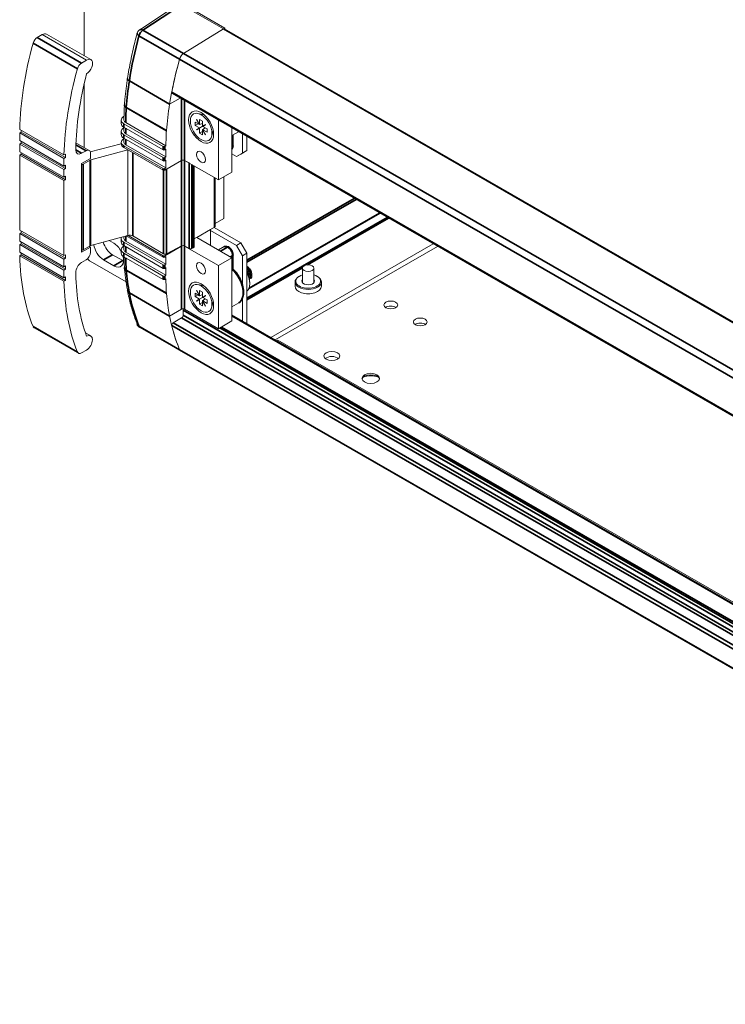
# Model space of a CAD drawing. Units: millimetres. Extents: x 0 to 1890, y 0 to 1337.
# Drawn here: x 1392 to 1509, y 976 to 1139 of the extents above; entities that cross this region are included whole.
import ezdxf

# ---------------------------------------------------------------- set-up
doc = ezdxf.new("R2010")
doc.units = ezdxf.units.MM
doc.header["$LTSCALE"] = 4.5
doc.layers.add('Visible (ISO)', color=7, linetype='Continuous', lineweight=18)
doc.layers.add('Visible Narrow (ISO)', color=7, linetype='Continuous', lineweight=35)

msp = doc.modelspace()

# ---------------------------------------------------------------- linework, layer by layer
at = {"layer": 'Visible (ISO)'}
for p, q in [((1402.431, 1133.227), (1402.431, 1148.458)), ((1418.271, 1141.897), (1411.638, 1137.526)), ((1418.558, 1141.696), (1425.532, 1137.68)), ((1418.69, 1141.913), (1425.786, 1137.826)), ((1425.532, 1137.68), (1418.924, 1133.61)), ((1425.533, 1137.68), (1418.924, 1133.61)), ((1425.532, 1137.68), (1425.532, 1137.68)), ((1425.786, 1137.826), (1425.551, 1137.69)), ((1618.03, 1026.955), (1425.714, 1137.702)), ((1425.786, 1137.661), (1425.786, 1137.826)), ((1395.474, 1136.747), (1394.634, 1136.263)), ((1402.817, 1132.518), (1395.474, 1136.747)), ((1403.526, 1132.596), (1396.183, 1136.825)), ((1401.977, 1132.035), (1402.817, 1132.518)), ((1402.431, 1117.995), (1402.431, 1128.601)), ((1416.609, 1125.217), (1418.34, 1126.214)), ((1418.34, 1126.214), (1416.609, 1125.217)), ((1609.314, 1016.239), (1417.031, 1126.968)), ((1408.566, 1122.557), (1408.566, 1121.991)), ((1409.035, 1123.181), (1408.962, 1123.137)), ((1421.084, 1122.668), (1421.107, 1122.681)), ((1421.084, 1122.668), (1421.107, 1122.681)), ((1421.569, 1121.829), (1421.084, 1122.668)), ((1421.107, 1122.681), (1421.591, 1121.841)), ((1422.334, 1123.441), (1421.314, 1123.668)), ((1421.591, 1121.841), (1421.591, 1122.665)), ((1421.591, 1122.665), (1422.081, 1122.383)), ((1424.709, 1122.546), (1424.709, 1112.64)), ((1399.063, 1116.772), (1391.72, 1121)), ((1391.964, 1120.859), (1391.964, 1120.575)), ((1409.03, 1121.339), (1408.962, 1121.297)), ((1415.55, 1118.183), (1408.99, 1121.961)), ((1415.55, 1117.617), (1408.99, 1121.395)), ((1409.03, 1121.371), (1409.03, 1120.718)), ((1409.33, 1122.137), (1415.996, 1118.299)), ((1420.857, 1121.673), (1420.857, 1122.239)), ((1420.857, 1122.239), (1421.569, 1121.829)), ((1420.857, 1121.673), (1421.348, 1121.956)), ((1421.569, 1121.263), (1420.857, 1121.673)), ((1421.084, 1120.981), (1421.569, 1121.263)), ((1421.084, 1120.981), (1421.329, 1121.122)), ((1421.107, 1120.943), (1421.084, 1120.981)), ((1421.591, 1121.224), (1421.107, 1120.943)), ((1421.57, 1121.262), (1421.329, 1121.122)), ((1421.329, 1121.122), (1421.351, 1121.085)), ((1421.569, 1121.829), (1421.591, 1121.841)), ((1421.569, 1121.829), (1421.591, 1121.816)), ((1421.591, 1121.25), (1421.569, 1121.263)), ((1421.591, 1121.816), (1422.081, 1122.007)), ((1421.591, 1121.816), (1421.591, 1121.841)), ((1421.591, 1121.25), (1422.082, 1121.533)), ((1421.591, 1121.224), (1421.591, 1121.25)), ((1421.591, 1120.401), (1421.591, 1121.224)), ((1422.081, 1122.383), (1422.081, 1121.559)), ((1422.081, 1121.559), (1422.565, 1121.841)), ((1422.081, 1121.559), (1422.325, 1121.7)), ((1422.081, 1121.534), (1422.325, 1121.675)), ((1422.081, 1121.559), (1422.081, 1121.534)), ((1422.081, 1121.534), (1422.103, 1121.521)), ((1422.081, 1120.968), (1422.493, 1121.297)), ((1422.103, 1120.955), (1422.081, 1120.968)), ((1422.081, 1120.968), (1422.081, 1120.943)), ((1422.081, 1120.943), (1422.103, 1120.955)), ((1422.565, 1120.103), (1422.081, 1120.943)), ((1422.081, 1120.943), (1422.081, 1120.119)), ((1422.587, 1121.803), (1422.103, 1121.521)), ((1422.103, 1121.521), (1422.815, 1121.111)), ((1422.103, 1120.955), (1422.587, 1120.116)), ((1422.815, 1120.545), (1422.103, 1120.955)), ((1422.566, 1121.84), (1422.325, 1121.7)), ((1422.325, 1121.7), (1422.325, 1121.675)), ((1422.325, 1121.675), (1422.346, 1121.663)), ((1422.565, 1121.841), (1422.587, 1121.803)), ((1422.815, 1121.111), (1422.815, 1120.545)), ((1426.956, 1113.934), (1426.956, 1121.252)), ((1391.964, 1120.575), (1391.72, 1120.434)), ((1399.063, 1116.206), (1391.72, 1120.434)), ((1391.72, 1120.434), (1391.72, 1119.161)), ((1399.307, 1116.347), (1391.964, 1120.575)), ((1408.566, 1120.717), (1408.566, 1120.151)), ((1409.03, 1119.5), (1408.962, 1119.458)), ((1415.55, 1116.343), (1408.99, 1120.122)), ((1415.55, 1115.777), (1408.99, 1119.556)), ((1409.03, 1119.532), (1409.03, 1118.878)), ((1409.335, 1120.295), (1415.996, 1116.459)), ((1421.591, 1120.401), (1422.081, 1120.683)), ((1422.081, 1120.119), (1421.591, 1120.401)), ((1422.587, 1120.116), (1422.565, 1120.103)), ((1423.858, 1120.794), (1423.543, 1119.798)), ((1428.048, 1120.623), (1426.956, 1119.994)), ((1427.17, 1120.117), (1427.17, 1118.309)), ((1428.694, 1117.071), (1428.694, 1120.251)), ((1429.429, 1117.494), (1429.429, 1119.828)), ((1399.063, 1114.932), (1391.72, 1119.161)), ((1391.964, 1118.736), (1391.72, 1118.595)), ((1399.063, 1114.366), (1391.72, 1118.595)), ((1391.72, 1118.595), (1391.72, 1117.321)), ((1391.964, 1119.02), (1391.964, 1118.736)), ((1399.307, 1114.507), (1391.964, 1118.736)), ((1401.019, 1117.796), (1401.019, 1117.614)), ((1403.252, 1117.521), (1401.053, 1118.788)), ((1403.434, 1117.282), (1408.563, 1118.627)), ((1409.663, 1117.61), (1403.513, 1115.955)), ((1408.566, 1118.878), (1408.566, 1118.629)), ((1415.55, 1114.504), (1408.99, 1118.282)), ((1408.99, 1118.033), (1415.55, 1114.255)), ((1409.335, 1118.455), (1415.996, 1114.62)), ((1409.663, 1103.403), (1409.663, 1117.61)), ((1415.795, 1118.183), (1415.996, 1118.299)), ((1415.996, 1117.733), (1415.795, 1117.617)), ((1415.996, 1116.459), (1415.996, 1117.733)), ((1399.063, 1113.093), (1391.72, 1117.321)), ((1391.964, 1116.896), (1391.72, 1116.755)), ((1399.063, 1112.527), (1391.72, 1116.755)), ((1391.72, 1116.755), (1391.72, 1104.303)), ((1391.964, 1117.18), (1391.964, 1116.896)), ((1399.307, 1112.668), (1391.964, 1116.896)), ((1399.307, 1116.913), (1399.063, 1116.772)), ((1399.063, 1116.206), (1399.307, 1116.347)), ((1399.063, 1114.932), (1399.063, 1116.206)), ((1399.307, 1116.347), (1399.307, 1116.913)), ((1401.998, 1117.047), (1402.734, 1117.471)), ((1403.469, 1116.195), (1402, 1115.35)), ((1403.469, 1117.044), (1403.469, 1116.195)), ((1403.513, 1101.748), (1403.513, 1115.955)), ((1415.795, 1116.343), (1415.996, 1116.459)), ((1426.956, 1116.94), (1427.715, 1116.503)), ((1428.694, 1117.071), (1427.715, 1116.503)), ((1427.715, 1116.503), (1428.45, 1116.926)), ((1428.45, 1116.926), (1429.429, 1117.494)), ((1429.429, 1117.494), (1428.694, 1117.071)), ((1399.307, 1115.073), (1399.063, 1114.932)), ((1399.063, 1114.366), (1399.307, 1114.507)), ((1399.063, 1113.093), (1399.063, 1114.366)), ((1399.307, 1114.507), (1399.307, 1115.073)), ((1402, 1115.35), (1402, 1100.634)), ((1403.433, 1115.92), (1402.245, 1115.236)), ((1415.996, 1115.893), (1415.795, 1115.777)), ((1415.795, 1114.255), (1418.605, 1115.873)), ((1415.795, 1114.504), (1415.996, 1114.62)), ((1415.996, 1114.62), (1415.996, 1115.893)), ((1419.829, 1115.45), (1419.094, 1115.873)), ((1419.094, 1115.873), (1424.709, 1112.64)), ((1420.664, 1101.526), (1420.664, 1114.969)), ((1399.307, 1113.234), (1399.063, 1113.093)), ((1399.307, 1112.668), (1399.307, 1113.234)), ((1424.17, 1104.954), (1424.17, 1112.951)), ((1424.709, 1112.64), (1426.956, 1113.934)), ((1425.586, 1113.144), (1425.586, 1106.223)), ((1399.063, 1112.527), (1399.307, 1112.668)), ((1399.063, 1100.074), (1399.063, 1112.527)), ((1425.586, 1106.223), (1424.17, 1105.408)), ((1420.664, 1102.853), (1424.068, 1104.813)), ((1428.45, 1102.182), (1423.975, 1104.759)), ((1399.063, 1100.074), (1391.72, 1104.303)), ((1391.965, 1103.878), (1391.72, 1103.737)), ((1391.72, 1103.737), (1391.72, 1102.463)), ((1399.063, 1099.508), (1391.72, 1103.737)), ((1391.965, 1104.162), (1391.965, 1103.878)), ((1399.308, 1099.649), (1391.965, 1103.878)), ((1403.513, 1101.748), (1409.663, 1103.403)), ((1408.566, 1102.9), (1408.566, 1102.334)), ((1409.03, 1103.233), (1409.03, 1102.9)), ((1415.55, 1099.799), (1409.41, 1103.335)), ((1409.704, 1103.415), (1415.55, 1100.048)), ((1410.481, 1103.334), (1415.611, 1100.38)), ((1421.097, 1103.102), (1423.383, 1104.418)), ((1426.956, 1099.727), (1421.097, 1103.102)), ((1423.383, 1104.418), (1423.383, 1104.418)), ((1423.383, 1104.418), (1423.383, 1101.785)), ((1427.715, 1101.759), (1423.383, 1104.254)), ((1399.063, 1098.235), (1391.72, 1102.463)), ((1391.965, 1102.038), (1391.72, 1101.897)), ((1399.063, 1097.669), (1391.72, 1101.897)), ((1391.72, 1101.897), (1391.72, 1100.624)), ((1391.965, 1102.322), (1391.965, 1102.038)), ((1399.308, 1097.81), (1391.965, 1102.038)), ((1402, 1100.634), (1403.469, 1101.48)), ((1402.245, 1101.03), (1403.433, 1101.714)), ((1403.469, 1101.48), (1403.247, 1101.607)), ((1403.469, 1101.48), (1403.469, 1100.631)), ((1406.578, 1102.573), (1407.351, 1102.128)), ((1408.962, 1101.64), (1409.03, 1101.682)), ((1415.55, 1098.526), (1408.99, 1102.304)), ((1415.55, 1097.96), (1408.99, 1101.738)), ((1409.03, 1101.714), (1409.03, 1101.061)), ((1409.335, 1102.477), (1415.996, 1098.642)), ((1415.795, 1100.048), (1418.605, 1101.667)), ((1416.088, 1100.373), (1418.606, 1101.681)), ((1419.082, 1101.674), (1419.829, 1101.244)), ((1419.094, 1101.667), (1424.709, 1098.433)), ((1420.318, 1101.244), (1420.563, 1101.385)), ((1424.713, 1101.019), (1425.653, 1101.561)), ((1426.411, 1101.52), (1426.411, 1101.52)), ((1428.45, 1102.182), (1427.715, 1101.759)), ((1427.715, 1101.759), (1428.694, 1100.063)), ((1429.429, 1100.486), (1428.45, 1102.182)), ((1460.348, 1102.023), (1433.408, 1086.509)), ((1461.085, 1101.598), (1434.146, 1086.085)), ((1399.063, 1096.395), (1391.72, 1100.624)), ((1391.965, 1100.199), (1391.72, 1100.058)), ((1399.063, 1095.829), (1391.72, 1100.058)), ((1391.965, 1100.483), (1391.965, 1100.199)), ((1399.308, 1095.97), (1391.965, 1100.199)), ((1399.308, 1100.215), (1399.063, 1100.074)), ((1399.063, 1099.508), (1399.308, 1099.649)), ((1399.308, 1099.649), (1399.308, 1100.215)), ((1407.106, 1100.225), (1408.819, 1099.238)), ((1408.566, 1101.061), (1408.566, 1100.495)), ((1415.55, 1096.686), (1408.99, 1100.465)), ((1415.55, 1096.12), (1408.99, 1099.899)), ((1409.335, 1100.638), (1415.996, 1096.802)), ((1415.795, 1099.799), (1415.996, 1099.915)), ((1415.996, 1099.915), (1415.996, 1098.642)), ((1424.709, 1098.433), (1426.956, 1099.727)), ((1426.956, 1099.727), (1426.956, 1089.234)), ((1427.17, 1100.207), (1427.17, 1097.816)), ((1428.694, 1100.063), (1429.429, 1100.486)), ((1428.694, 1095.41), (1428.694, 1100.063)), ((1429.429, 1088.801), (1429.429, 1100.486)), ((1399.063, 1098.235), (1399.063, 1099.508)), ((1399.308, 1098.376), (1399.063, 1098.235)), ((1399.308, 1097.81), (1399.308, 1098.376)), ((1402.734, 1099.359), (1401.998, 1098.935)), ((1409.376, 1095.726), (1403.41, 1099.162)), ((1407.351, 1098.393), (1405.637, 1099.379)), ((1415.996, 1098.642), (1415.795, 1098.526)), ((1415.795, 1097.96), (1415.996, 1098.076)), ((1415.996, 1098.076), (1415.996, 1096.802)), ((1424.709, 1087.94), (1424.709, 1098.433)), ((1438.653, 1095.605), (1438.653, 1097.986)), ((1440.57, 1095.607), (1440.57, 1097.986)), ((1399.063, 1097.669), (1399.308, 1097.81)), ((1399.063, 1096.395), (1399.063, 1097.669)), ((1399.308, 1096.536), (1399.063, 1096.395)), ((1399.308, 1095.97), (1399.308, 1096.536)), ((1401.019, 1097.24), (1401.019, 1097.058)), ((1415.996, 1096.802), (1415.795, 1096.686)), ((1427.068, 1097.736), (1426.956, 1097.671)), ((1438.161, 1096.664), (1438.063, 1096.607)), ((1441.06, 1096.664), (1441.159, 1096.607)), ((1399.063, 1095.829), (1399.308, 1095.97)), ((1415.795, 1096.12), (1415.996, 1096.236)), ((1422.334, 1095.039), (1421.314, 1095.267)), ((1429.918, 1095.53), (1429.918, 1095.389)), ((1437.43, 1094.986), (1437.43, 1095.722)), ((1441.791, 1094.986), (1441.791, 1095.722)), ((1420.857, 1093.271), (1420.857, 1093.837)), ((1420.857, 1093.837), (1421.569, 1093.427)), ((1420.857, 1093.271), (1421.348, 1093.554)), ((1421.569, 1092.861), (1420.857, 1093.271)), ((1421.084, 1094.266), (1421.107, 1094.279)), ((1421.084, 1094.266), (1421.107, 1094.279)), ((1421.569, 1093.427), (1421.084, 1094.266)), ((1421.107, 1094.279), (1421.591, 1093.44)), ((1421.569, 1093.427), (1421.591, 1093.44)), ((1421.569, 1093.427), (1421.591, 1093.414)), ((1421.591, 1093.44), (1421.591, 1094.263)), ((1421.591, 1094.263), (1422.081, 1093.981)), ((1421.591, 1093.414), (1422.081, 1093.605)), ((1421.591, 1093.414), (1421.591, 1093.44)), ((1421.591, 1092.848), (1422.082, 1093.131)), ((1422.081, 1093.981), (1422.081, 1093.158)), ((1422.081, 1093.158), (1422.565, 1093.439)), ((1422.081, 1093.158), (1422.325, 1093.299)), ((1422.081, 1093.132), (1422.325, 1093.273)), ((1422.081, 1093.158), (1422.081, 1093.132)), ((1422.081, 1093.132), (1422.103, 1093.12)), ((1422.587, 1093.401), (1422.103, 1093.12)), ((1422.103, 1093.12), (1422.815, 1092.71)), ((1422.566, 1093.438), (1422.325, 1093.299)), ((1422.325, 1093.299), (1422.325, 1093.273)), ((1422.325, 1093.273), (1422.346, 1093.261)), ((1422.565, 1093.439), (1422.587, 1093.401)), ((1421.084, 1092.58), (1421.569, 1092.861)), ((1421.084, 1092.58), (1421.329, 1092.721)), ((1421.107, 1092.542), (1421.084, 1092.58)), ((1421.591, 1092.823), (1421.107, 1092.542)), ((1421.57, 1092.86), (1421.329, 1092.721)), ((1421.329, 1092.721), (1421.351, 1092.683)), ((1421.591, 1092.848), (1421.569, 1092.861)), ((1421.591, 1092.823), (1421.591, 1092.848)), ((1421.591, 1091.999), (1421.591, 1092.823)), ((1421.591, 1091.999), (1422.081, 1092.281)), ((1422.081, 1091.717), (1421.591, 1091.999)), ((1422.081, 1092.566), (1422.493, 1092.895)), ((1422.103, 1092.554), (1422.081, 1092.566)), ((1422.081, 1092.566), (1422.081, 1092.541)), ((1422.081, 1092.541), (1422.103, 1092.554)), ((1422.565, 1091.702), (1422.081, 1092.541)), ((1422.081, 1092.541), (1422.081, 1091.717)), ((1422.103, 1092.554), (1422.587, 1091.714)), ((1422.815, 1092.144), (1422.103, 1092.554)), ((1422.587, 1091.714), (1422.565, 1091.702)), ((1422.815, 1092.71), (1422.815, 1092.144)), ((1423.858, 1092.393), (1423.543, 1091.397)), ((1426.956, 1091.593), (1428.07, 1092.234)), ((1428.694, 1089.224), (1428.694, 1092.92)), ((1416.609, 1090.023), (1418.605, 1091.173)), ((1418.849, 1090.172), (1418.849, 1091.021)), ((1419.094, 1091.173), (1424.709, 1087.94)), ((1426.956, 1090.225), (1605.378, 987.479)), ((1417.203, 1088.941), (1418.605, 1089.748)), ((1426.956, 1089.234), (1424.709, 1087.94)), ((1425.291, 1088.275), (1605.378, 984.569)), ((1401.459, 1083.872), (1394.116, 1088.101)), ((1403.508, 1086.739), (1402.638, 1087.239)), ((1411.688, 1088.144), (1418.431, 1084.261)), ((1434.38, 1085.95), (1434.569, 1086.058)), ((1605.378, 987.696), (1434.569, 1086.058)), ((1402.817, 1084.407), (1401.977, 1083.923)), ((1418.431, 1084.261), (1606.716, 975.835))]:
    msp.add_line(p, q, dxfattribs=at)
for centre, major_axis, ratio, start_param, end_param in [((1425.541, 1137.402), (0.173, 0.3), 0.5780931, 0, 0.8181172), ((1394.634, 1135.414), (-0.518, -0.9), 0.5780931, 3.9250571, 5.1346881), ((1395.492, 1135.625), (0.691, 1.2), 0.5780931, 0, 0.8018226), ((1426.462, 1139.842), (-24.529, -42.596), 0.5780931, 5.1346881, 5.4668674), ((1402.835, 1131.397), (0.691, 1.2), 0.5780931, 3.9250571, 7.0850079), ((1450.665, 1136.799), (-24.529, -42.596), 0.5780931, 5.1254574, 5.2946778), ((1450.686, 1136.874), (-24.529, -42.596), 0.5780931, 5.127144, 5.2509493), ((1418.95, 1132.776), (-0.518, -0.9), 0.5780931, 3.9597099, 5.127144), ((1418.95, 1132.776), (-0.518, -0.9), 0.5780931, 3.9597099, 5.127144), ((1433.805, 1135.614), (24.529, 42.596), 0.5780931, 1.9930955, 2.3252748), ((1401.977, 1131.186), (0.518, 0.9), 0.5780931, 0.7834645, 1.9930955), ((1433.805, 1135.612), (-23.147, -40.196), 0.5780931, 5.1603177, 5.4677942), ((1417.203, 1127.268), (-0.173, -0.3), 0.5780931, 5.2509493, 6.2831853), ((1410.14, 1124.998), (-1.036, 0.081), 0.9999916, 0, 0.0239561), ((1450.665, 1136.799), (-24.529, -42.596), 0.5780931, 5.2946778, 5.3975625), ((1410.042, 1122.557), (-1.476, 0), 0.5758617, 5.5326928, 7.0603142), ((1421.836, 1121.392), (-1.261, 2.19), 0.5780931, 5.4997209, 8.6413135), ((1421.836, 1121.392), (1.261, -2.19), 0.5780931, 5.4997209, 8.6413135), ((1410.042, 1120.717), (-1.476, 0), 0.5758617, 5.5326928, 7.0603142), ((1410.042, 1121.991), (-1.476, 0), 0.5758617, 0, 0.7771289), ((1410.042, 1118.878), (-1.476, 0), 0.5758617, 5.5326928, 7.0603142), ((1410.042, 1120.151), (-1.476, 0), 0.5758617, 0, 0.7771289), ((1410.069, 1120.718), (-1.038, 0), 0.5758617, 0, 0.7853982), ((1450.752, 1138.069), (24.529, 42.596), 0.5780931, 2.2870959, 2.3481826), ((1416.806, 1121.161), (0.518, 0.9), 0.5780931, 2.2559698, 2.2870959), ((1401.998, 1118.179), (-0.691, -1.2), 0.5780931, 5.4967843, 7.0666498), ((1402.734, 1116.622), (0.518, 0.9), 0.5780931, 5.4958534, 7.0666498), ((1407.578, 1119.68), (2.077, 0), 0.5758617, 5.2063303, 5.2080012), ((1410.042, 1118.629), (-1.476, 0), 0.5758617, 0, 0.7771289), ((1410.069, 1118.878), (-1.038, 0), 0.5758617, 0, 0.7853982), ((1409.991, 1117.259), (-0.692, 0), 0.5758617, 5.1402205, 5.2063303), ((1415.673, 1118.253), (-0.173, 0), 0.5758617, 0.7853982, 2.3561945), ((1415.673, 1117.687), (0.173, 0), 0.5758617, 3.9269908, 5.4977871), ((1403.677, 1115.779), (-0.346, 0), 0.5758617, 5.2063303, 5.4977871), ((1415.673, 1116.414), (-0.173, 0), 0.5758617, 0.7853982, 2.3561945), ((1402, 1115.377), (-0.346, 0), 0.5758617, 1.5708289, 2.3561945), ((1415.673, 1115.848), (0.173, 0), 0.5758617, 3.9269908, 5.4977871), ((1415.673, 1114.574), (-0.173, 0), 0.5758617, 0.7853982, 2.3561945), ((1418.85, 1115.732), (0.346, 0), 0.5758617, 0.7853982, 2.3561945), ((1415.673, 1114.325), (0.173, 0), 0.5758617, 3.9269908, 5.4977871), ((1423.823, 1104.954), (0.346, 0), 0.5758617, 5.4977871, 6.2831853), ((1410.042, 1102.9), (-1.476, 0), 0.5758617, 6.0189362, 7.0603142), ((1410.069, 1102.9), (-1.038, 0), 0.5758617, 0, 0.7853982), ((1409.991, 1103.052), (0.692, 0), 0.5758617, 0.7853982, 2.0647377), ((1403.677, 1101.573), (0.346, 0), 0.5758617, 2.0647377, 2.3561945), ((1405.637, 1101.247), (-1.14, 1.98), 0.5780931, 0.9363494, 2.3581282), ((1407.106, 1102.093), (1.14, -1.98), 0.5780931, 4.2877376, 5.4997209), ((1407.351, 1100.26), (1.14, -1.98), 0.5780931, 1.5065806, 2.3581282), ((1410.042, 1101.061), (-1.476, 0), 0.5758617, 5.5326928, 7.0603142), ((1410.042, 1102.334), (-1.476, 0), 0.5758617, 0, 0.7771289), ((1418.85, 1101.526), (0.346, 0), 0.5758617, 0.7853982, 2.3561945), ((1418.837, 1101.533), (0.346, 0), 0.5758617, 0.7853982, 2.3048697), ((1420.074, 1101.385), (0.346, 0), 0.5758617, 3.9269908, 5.4977871), ((1420.318, 1101.526), (0.346, 0), 0.5758617, 5.4977871, 6.2831853), ((1426.462, 1121.229), (-24.529, -42.596), 0.5780931, 5.5248395, 5.8570188), ((1402, 1101.17), (0.346, 0), 0.5758617, 4.7124215, 5.4977871), ((1402.734, 1100.208), (-0.518, -0.9), 0.5780931, 0.7834645, 2.3542608), ((1407.351, 1100.26), (1.14, -1.98), 0.5780931, 5.4997209, 7.3919604), ((1410.042, 1100.495), (-1.476, 0), 0.5758617, 0, 0.7771289), ((1410.069, 1101.061), (-1.038, 0), 0.5758617, 0, 0.7853982), ((1415.673, 1100.119), (0.173, 0), 0.5758617, 3.9269908, 5.4977871), ((1415.673, 1099.87), (-0.173, 0), 0.5758617, 0.7853982, 2.3561945), ((1415.856, 1100.521), (0.346, 0), 0.5758617, 3.9269908, 5.4464624), ((1401.998, 1097.803), (-0.691, -1.2), 0.5780931, 3.9250571, 5.4949226), ((1403.41, 1100.294), (-0.691, 1.2), 0.5780931, 1.8904257, 2.3581282), ((1408.819, 1101.106), (1.14, -1.98), 0.5780931, 5.4997209, 5.5866209), ((1410.139, 1098.144), (-1.023, 0.174), 0.9999892, 0.2261292, 0.25453), ((1415.673, 1098.596), (0.173, 0), 0.5758617, 3.9269908, 5.4977871), ((1433.805, 1117.002), (-23.147, -40.196), 0.5780931, 5.5239127, 5.8313892), ((1415.673, 1098.03), (-0.173, 0), 0.5758617, 0.7853982, 2.3561945), ((1415.673, 1096.757), (0.173, 0), 0.5758617, 3.9269908, 5.4977871), ((1428.082, 1096.587), (1.296, -2.25), 0.5780931, 0.7873319, 1.5349162), ((1427.96, 1096.517), (1.382, -2.4), 0.5780931, 0.0645976, 1.5100661), ((1257.786, 713.514), (371.203, -359.382), 0.7951445, 1.8501523, 1.8504113), ((1439.611, 1095.722), (-2.181, 0), 0.5758617, 5.5016397, 10.2063236), ((1439.611, 1095.835), (-2.042, 0), 0.5758617, 5.2006898, 10.5064454), ((1433.805, 1117.001), (24.529, 42.596), 0.5780931, 2.3832468, 2.7154261), ((1415.673, 1096.191), (-0.173, 0), 0.5758617, 0.7853982, 2.3561945), ((1450.752, 1116.495), (-24.529, -42.596), 0.5780931, 5.5019316, 5.5630183), ((1421.836, 1092.99), (-1.261, 2.19), 0.5780931, 5.4997209, 8.6413135), ((1421.836, 1092.99), (1.261, -2.19), 0.5780931, 5.4997209, 8.6413135), ((1439.611, 1094.986), (-2.181, 0), 0.5758617, 0, 3.1415927), ((1439.611, 1095.835), (1.038, 0), 0.5758617, 2.7456006, 6.6754326), ((1416.806, 1094.307), (-0.518, -0.9), 0.5780931, 5.5630183, 5.5941444), ((1450.665, 1117.665), (24.529, 42.596), 0.5780931, 2.4525517, 2.5554364), ((1453.318, 1091.033), (-1.142, 0), 0.5758617, 3.8430302, 5.5817477), ((1450.665, 1117.665), (24.529, 42.596), 0.5780931, 2.5554366, 2.7246568), ((1418.85, 1091.032), (-0.346, 0), 0.5758617, 3.9269908, 5.4977871), ((1418.605, 1090.031), (0.173, 0.3), 0.5780931, 3.9250571, 5.4958534), ((1419.094, 1091.162), (0.173, 0.3), 0.5780931, 1.6773152, 2.3542608), ((1394.634, 1089.001), (-0.518, -0.9), 0.5780931, 5.8570188, 6.2831853), ((1417.203, 1088.658), (0.173, 0.3), 0.5780931, 0.7834645, 2.5991649), ((1450.686, 1117.614), (24.529, 42.596), 0.5780931, 2.5991649, 2.7229702), ((1458.214, 1088.214), (-1.142, 0), 0.5758617, 3.8430302, 5.5817477), ((1402.817, 1085.539), (0.691, 1.2), 0.5780931, 3.9250571, 7.0482916), ((1401.977, 1084.772), (-0.518, -0.9), 0.5780931, 5.8570188, 7.0666498), ((1418.95, 1085.161), (-0.518, -0.9), 0.5780931, 5.8645629, 6.2831853), ((1418.95, 1085.161), (-0.518, -0.9), 0.5780931, 5.8645629, 6.2831853), ((1443.528, 1082.575), (-1.315, 0), 0.5758617, 3.7364691, 5.6883088), ((1449.99, 1079.477), (-1.454, 0), 0.5758617, 3.2772158, 6.1475622), ((1449.99, 1078.854), (-2.215, 0), 0.5758617, 4.1159175, 5.3088605)]:
    msp.add_ellipse(centre, major_axis=major_axis, ratio=ratio, start_param=start_param, end_param=end_param, dxfattribs=at)
for centre, major_axis, ratio in [((1421.836, 1121.392), (-1.468, 2.55), 0.5780931), ((1421.836, 1116.417), (-0.527, 0.915), 0.5780931), ((1421.836, 1097.965), (-0.527, 0.915), 0.5780931), ((1439.611, 1097.986), (-0.959, 0), 0.5758617), ((1421.836, 1092.99), (-1.468, 2.55), 0.5780931), ((1453.318, 1091.882), (1.142, 0), 0.5758617), ((1458.214, 1089.063), (1.142, 0), 0.5758617), ((1443.528, 1083.424), (1.315, 0), 0.5758617), ((1449.99, 1079.703), (1.454, 0), 0.5758617)]:
    msp.add_ellipse(centre, major_axis=major_axis, ratio=ratio, dxfattribs=at)
for points, knots in [([(1411.638, 1137.526), (1411.582, 1137.489), (1411.536, 1137.451), (1411.456, 1137.375), (1411.422, 1137.337), (1411.362, 1137.261), (1411.337, 1137.223), (1411.291, 1137.145), (1411.27, 1137.105), (1411.234, 1137.02), (1411.219, 1136.975), (1411.206, 1136.926)], [-1.5361435, -1.5361435, -1.5361435, -1.5361435, -1.3026571, -1.3026571, -1.0691706, -1.0691706, -0.8356842, -0.8356842, -0.6021977, -0.6021977, -0.3687112, -0.3687112, -0.3687112, -0.3687112]), ([(1411.206, 1136.926), (1411.07, 1136.423), (1410.939, 1135.92), (1410.691, 1134.917), (1410.573, 1134.416), (1410.349, 1133.418), (1410.243, 1132.92), (1410.043, 1131.927), (1409.949, 1131.433), (1409.774, 1130.447), (1409.692, 1129.956), (1409.617, 1129.468)], [-0.37040828, -0.37040828, -0.37040828, -0.37040828, -0.3365637, -0.3365637, -0.30271668, -0.30271668, -0.26886967, -0.26886967, -0.23502266, -0.23502266, -0.20117564, -0.20117564, -0.20117564, -0.20117564]), ([(1409.617, 1129.468), (1409.571, 1129.171), (1409.528, 1128.874), (1409.445, 1128.284), (1409.407, 1127.989), (1409.334, 1127.402), (1409.299, 1127.109), (1409.236, 1126.526), (1409.206, 1126.235), (1409.152, 1125.656), (1409.127, 1125.367), (1409.104, 1125.079)], [-0.20117566, -0.20117566, -0.20117566, -0.20117566, -0.18059871, -0.18059871, -0.16002177, -0.16002177, -0.13944483, -0.13944483, -0.11886788, -0.11886788, -0.09829094, -0.09829094, -0.09829094, -0.09829094]), ([(1409.103, 1125.055), (1409.094, 1124.886), (1409.085, 1124.718), (1409.07, 1124.382), (1409.064, 1124.215), (1409.052, 1123.881), (1409.047, 1123.715), (1409.039, 1123.383), (1409.035, 1123.218), (1409.03, 1122.888), (1409.029, 1122.723), (1409.028, 1122.559)], [-0.067164854, -0.067164854, -0.067164854, -0.067164854, -0.054955708, -0.054955708, -0.042746561, -0.042746561, -0.030537415, -0.030537415, -0.018328269, -0.018328269, -0.006119122, -0.006119122, -0.006119122, -0.006119122]), ([(1409.33, 1122.137), (1409.235, 1122.192), (1409.159, 1122.257), (1409.056, 1122.399), (1409.029, 1122.476), (1409.028, 1122.555), (1409.028, 1122.557), (1409.028, 1122.559)], [0, 0, 0, 0, 0.05820503, 0.05820503, 0.11641069, 0.11641069, 0.11782608, 0.11782608, 0.11782608, 0.11782608]), ([(1427.17, 1118.309), (1427.17, 1118.258), (1427.166, 1118.207), (1427.151, 1118.106), (1427.139, 1118.056), (1427.106, 1117.957), (1427.084, 1117.908), (1427.03, 1117.816), (1426.996, 1117.772), (1426.957, 1117.732), (1426.957, 1117.732), (1426.956, 1117.731)], [3.14159265, 3.14159265, 3.14159265, 3.14159265, 3.29905903, 3.29905903, 3.4565254, 3.4565254, 3.61399178, 3.61399178, 3.77145815, 3.77145815, 3.77239552, 3.77239552, 3.77239552, 3.77239552]), ([(1425.653, 1101.561), (1425.701, 1101.589), (1425.754, 1101.61), (1425.861, 1101.638), (1425.916, 1101.645), (1426.023, 1101.646), (1426.075, 1101.64), (1426.177, 1101.62), (1426.226, 1101.605), (1426.321, 1101.568), (1426.367, 1101.545), (1426.411, 1101.52)], [0.78733187, 0.78733187, 0.78733187, 0.78733187, 0.94402476, 0.94402476, 1.10071765, 1.10071765, 1.25741054, 1.25741054, 1.41410344, 1.41410344, 1.57079633, 1.57079633, 1.57079633, 1.57079633]), ([(1426.411, 1101.52), (1426.5, 1101.469), (1426.582, 1101.406), (1426.734, 1101.261), (1426.803, 1101.18), (1426.927, 1101.005), (1426.981, 1100.911), (1427.071, 1100.716), (1427.107, 1100.615), (1427.156, 1100.412), (1427.17, 1100.309), (1427.17, 1100.207)], [1.5707963, 1.5707963, 1.5707963, 1.5707963, 1.8849556, 1.8849556, 2.1991149, 2.1991149, 2.5132741, 2.5132741, 2.8274334, 2.8274334, 3.1415927, 3.1415927, 3.1415927, 3.1415927]), ([(1409.103, 1098.084), (1409.094, 1098.242), (1409.085, 1098.4), (1409.07, 1098.719), (1409.064, 1098.878), (1409.052, 1099.198), (1409.047, 1099.359), (1409.04, 1099.637), (1409.037, 1099.755), (1409.035, 1099.872)], [-0.067164854, -0.067164854, -0.067164854, -0.067164854, -0.054955596, -0.054955596, -0.042746339, -0.042746339, -0.030537081, -0.030537081, -0.021660548, -0.021660548, -0.021660548, -0.021660548]), ([(1409.623, 1094.261), (1409.577, 1094.505), (1409.533, 1094.751), (1409.449, 1095.246), (1409.41, 1095.496), (1409.336, 1095.998), (1409.302, 1096.251), (1409.237, 1096.761), (1409.208, 1097.017), (1409.153, 1097.533), (1409.128, 1097.793), (1409.105, 1098.055)], [-0.20117566, -0.20117566, -0.20117566, -0.20117566, -0.18059871, -0.18059871, -0.16002177, -0.16002177, -0.13944483, -0.13944483, -0.11886788, -0.11886788, -0.09829094, -0.09829094, -0.09829094, -0.09829094]), ([(1430.013, 1096.452), (1430.145, 1096.676), (1430.1, 1097.104), (1429.888, 1097.49), (1429.77, 1097.705), (1429.605, 1097.899), (1429.427, 1098.039)], [-159.1487577, -159.1487577, -159.1487577, -159.1487577, -157.9725175, -157.9725175, -157.9725175, -157.3165598, -157.3165598, -157.3165598, -157.3165598]), ([(1429.428, 1098.26), (1429.724, 1098.052), (1430.001, 1097.7), (1430.147, 1097.334), (1430.308, 1096.931), (1430.307, 1096.53), (1430.15, 1096.325)], [157.2195479, 157.2195479, 157.2195479, 157.2195479, 158.1682985, 158.1682985, 158.1682985, 159.2156066, 159.2156066, 159.2156066, 159.2156066]), ([(1430.239, 1097.037), (1430.235, 1097.082), (1430.228, 1097.128), (1430.197, 1097.283), (1430.162, 1097.395), (1430.068, 1097.614), (1430.01, 1097.721), (1429.875, 1097.919), (1429.799, 1098.01), (1429.637, 1098.168), (1429.55, 1098.235), (1429.451, 1098.292), (1429.44, 1098.298), (1429.429, 1098.304)], [4.8238895, 4.8238895, 4.8238895, 4.8238895, 4.9639317, 4.9639317, 5.2947211, 5.2947211, 5.6237884, 5.6237884, 5.9526571, 5.9526571, 6.28299, 6.28299, 6.3244325, 6.3244325, 6.3244325, 6.3244325]), ([(1427.068, 1097.736), (1427.094, 1097.751), (1427.116, 1097.764), (1427.15, 1097.789), (1427.161, 1097.8), (1427.168, 1097.811), (1427.17, 1097.814), (1427.17, 1097.816)], [-0.088736785, -0.088736785, -0.088736785, -0.088736785, -0.072614668, -0.072614668, -0.055000805, -0.055000805, -0.047246623, -0.047246623, -0.047246623, -0.047246623]), ([(1427.17, 1097.819), (1427.437, 1097.571), (1427.687, 1097.282), (1428.131, 1096.652), (1428.324, 1096.312), (1428.638, 1095.611), (1428.757, 1095.251), (1428.909, 1094.542), (1428.941, 1094.193), (1428.906, 1093.541), (1428.839, 1093.236), (1428.605, 1092.722), (1428.443, 1092.507), (1428.185, 1092.306), (1428.129, 1092.268), (1428.07, 1092.234)], [1.8665126, 1.8665126, 1.8665126, 1.8665126, 2.2007754, 2.2007754, 2.5336416, 2.5336416, 2.8665781, 2.8665781, 3.2018171, 3.2018171, 3.5368207, 3.5368207, 3.847611, 3.847611, 3.9289245, 3.9289245, 3.9289245, 3.9289245]), ([(1429.427, 1097.914), (1429.709, 1097.628), (1429.933, 1097.221), (1430.001, 1096.86), (1430.062, 1096.54), (1429.999, 1096.271), (1429.85, 1096.131)], [151.2037977, 151.2037977, 151.2037977, 151.2037977, 152.1770751, 152.1770751, 152.1770751, 153.0386328, 153.0386328, 153.0386328, 153.0386328]), ([(1429.794, 1096.365), (1429.884, 1096.581), (1429.849, 1096.93), (1429.688, 1097.264), (1429.619, 1097.405), (1429.529, 1097.541), (1429.427, 1097.66)], [-152.7787901, -152.7787901, -152.7787901, -152.7787901, -151.7756931, -151.7756931, -151.7756931, -151.3504619, -151.3504619, -151.3504619, -151.3504619]), ([(1430.115, 1096.327), (1430.119, 1096.324), (1430.123, 1096.322), (1430.132, 1096.319), (1430.136, 1096.318), (1430.143, 1096.319), (1430.145, 1096.32), (1430.148, 1096.322)], [0.0195041765, 0.0195041765, 0.0195041765, 0.0195041765, 0.0227563717, 0.0227563717, 0.0261777971, 0.0261777971, 0.028949016, 0.028949016, 0.028949016, 0.028949016]), ([(1411.245, 1088.653), (1411.106, 1088.998), (1410.972, 1089.349), (1410.718, 1090.063), (1410.597, 1090.426), (1410.368, 1091.163), (1410.26, 1091.537), (1410.056, 1092.297), (1409.96, 1092.683), (1409.782, 1093.464), (1409.699, 1093.86), (1409.623, 1094.261)], [-0.37040141, -0.37040141, -0.37040141, -0.37040141, -0.33655626, -0.33655626, -0.30271111, -0.30271111, -0.26886595, -0.26886595, -0.2350208, -0.2350208, -0.20117564, -0.20117564, -0.20117564, -0.20117564]), ([(1411.688, 1088.144), (1411.643, 1088.17), (1411.6, 1088.199), (1411.521, 1088.262), (1411.485, 1088.296), (1411.419, 1088.366), (1411.389, 1088.402), (1411.337, 1088.475), (1411.314, 1088.512), (1411.275, 1088.584), (1411.259, 1088.619), (1411.245, 1088.653)], [-0.78733187, -0.78733187, -0.78733187, -0.78733187, -0.70360754, -0.70360754, -0.61988322, -0.61988322, -0.53615889, -0.53615889, -0.45243456, -0.45243456, -0.36966591, -0.36966591, -0.36966591, -0.36966591])]:
    msp.add_open_spline(points, degree=3, knots=knots, dxfattribs=at)
for points in [[(1429.427, 1097.478), (1429.657, 1097.139), (1429.795, 1096.73), (1429.78, 1096.418)], [(1430.001, 1096.391), (1430.002, 1096.392), (1430.003, 1096.393), (1430.005, 1096.393)], [(1430.15, 1096.325), (1430.149, 1096.324), (1430.148, 1096.323), (1430.148, 1096.322)]]:
    msp.add_open_spline(points, degree=3, dxfattribs=at)
at = {"layer": 'Visible Narrow (ISO)'}
for p, q in [((1412.181, 1137.493), (1418.558, 1141.696)), ((1418.924, 1133.61), (1412.181, 1137.493)), ((1617.92, 1026.892), (1425.533, 1137.68)), ((1401.977, 1132.035), (1394.634, 1136.263)), ((1418.265, 1132.687), (1411.521, 1136.571)), ((1401.29, 1131.09), (1393.947, 1135.319)), ((1610.652, 1021.899), (1418.265, 1132.687)), ((1611.312, 1022.821), (1418.924, 1133.61)), ((1416.609, 1125.217), (1409.922, 1129.068)), ((1609.348, 1016.414), (1416.966, 1127.2)), ((1418.605, 1126.061), (1418.605, 1115.873)), ((1419.094, 1115.873), (1419.094, 1125.779)), ((1409.405, 1124.636), (1416.073, 1120.796)), ((1416.075, 1120.823), (1409.407, 1124.664)), ((1408.99, 1121.961), (1408.99, 1121.395)), ((1409.335, 1120.295), (1409.335, 1121.196)), ((1408.99, 1120.122), (1408.99, 1119.556)), ((1409.335, 1118.455), (1409.335, 1119.357)), ((1427.068, 1120.059), (1427.068, 1118.168)), ((1401.998, 1117.047), (1401.019, 1117.61)), ((1402.734, 1117.471), (1401.039, 1118.447)), ((1408.99, 1118.282), (1408.99, 1118.033)), ((1415.55, 1118.183), (1415.55, 1117.617)), ((1415.795, 1117.617), (1415.795, 1118.183)), ((1427.068, 1118.168), (1426.956, 1118.104)), ((1410.481, 1103.334), (1410.481, 1117.174)), ((1415.55, 1116.343), (1415.55, 1115.777)), ((1415.795, 1115.777), (1415.795, 1116.343)), ((1402.245, 1101.03), (1402.245, 1115.236)), ((1403.433, 1101.714), (1403.433, 1115.92)), ((1415.55, 1114.504), (1415.55, 1114.255)), ((1415.795, 1114.255), (1415.795, 1114.504)), ((1416.088, 1100.373), (1416.088, 1114.424)), ((1418.606, 1101.681), (1418.606, 1115.873)), ((1419.082, 1101.674), (1419.082, 1115.88)), ((1419.829, 1101.244), (1419.829, 1115.45)), ((1420.318, 1101.244), (1420.318, 1115.168)), ((1420.563, 1101.385), (1420.563, 1115.027)), ((1415.611, 1100.38), (1415.611, 1114.232)), ((1424.068, 1104.813), (1424.068, 1113.009)), ((1429.429, 1099.303), (1447.25, 1109.565)), ((1429.429, 1098.964), (1447.544, 1109.396)), ((1429.429, 1093.016), (1452.709, 1106.422)), ((1429.764, 1094.597), (1451.503, 1107.116)), ((1429.791, 1094.661), (1451.462, 1107.14)), ((1439.508, 1098.535), (1452.957, 1106.279)), ((1409.335, 1103.315), (1409.335, 1102.477)), ((1408.99, 1101.738), (1408.99, 1102.304)), ((1409.335, 1101.539), (1409.335, 1100.638)), ((1418.605, 1091.173), (1418.605, 1101.667)), ((1419.094, 1101.667), (1419.094, 1091.173)), ((1426.238, 1101.503), (1425.055, 1100.822)), ((1426.238, 1101.503), (1425.056, 1100.822)), ((1426.238, 1101.503), (1426.238, 1101.503)), ((1407.106, 1100.225), (1405.637, 1099.379)), ((1408.99, 1099.899), (1408.99, 1100.465)), ((1415.55, 1099.799), (1415.55, 1100.048)), ((1415.795, 1100.048), (1415.795, 1099.799)), ((1427.068, 1100.066), (1426.718, 1099.864)), ((1427.068, 1097.736), (1427.068, 1100.066)), ((1408.819, 1099.238), (1407.351, 1098.393)), ((1415.55, 1097.96), (1415.55, 1098.526)), ((1415.795, 1098.526), (1415.795, 1097.96)), ((1429.429, 1092.73), (1438.658, 1098.045)), ((1409.405, 1097.668), (1416.073, 1093.828)), ((1416.075, 1093.803), (1409.407, 1097.643)), ((1415.55, 1096.12), (1415.55, 1096.686)), ((1415.795, 1096.686), (1415.795, 1096.12)), ((1416.609, 1090.023), (1409.922, 1093.874)), ((1418.849, 1091.021), (1606.704, 982.842)), ((1418.849, 1090.172), (1606.704, 981.993)), ((1426.956, 1090.108), (1605.378, 987.362)), ((1401.29, 1084.077), (1393.947, 1088.305)), ((1418.265, 1084.461), (1411.521, 1088.344)), ((1416.966, 1088.452), (1606.704, 979.189)), ((1417.203, 1088.941), (1606.704, 979.814)), ((1418.605, 1089.748), (1606.704, 981.428)), ((1425.19, 1088.216), (1605.378, 984.453)), ((1424.945, 1088.075), (1605.378, 984.171)), ((1418.265, 1084.461), (1606.713, 975.941))]:
    msp.add_line(p, q, dxfattribs=at)
for centre, major_axis, ratio, start_param, end_param in [((1412.206, 1136.659), (0.518, 0.9), 0.5779585, 0.8180009, 1.985435), ((1412.206, 1136.665), (-0.568, 0.861), 0.577618, 5.4655079, 6.2831853), ((1442.814, 1141.32), (23.308, 43.292), 0.5580157, 1.9679089, 2.1371292), ((1412.202, 1136.658), (-0.996, 0.268), 0.321508, 0, 0.9086285), ((1442.814, 1141.32), (23.308, 43.292), 0.5580157, 2.1371292, 2.2400139), ((1410.636, 1129.311), (-1.02, 0.157), 0.4446879, 0, 0.8646589), ((1410.133, 1124.999), (-1.028, 0.081), 0.5143683, 0, 0.8282503), ((1410.133, 1124.999), (-1.03, 0.056), 0.5344088, 0, 0.8155963), ((1442.898, 1142.592), (23.308, 43.292), 0.5580157, 2.27114, 2.3322268), ((1410.137, 1125.001), (0.518, 0.9), 0.5779599, 2.2558547, 2.2869807), ((1426.238, 1118.646), (0.586, -1.017), 0.5780931, 0.2624439, 0.7873319), ((1426.823, 1118.309), (0.346, 0), 0.5758617, 5.4977871, 6.2831853), ((1426.238, 1100.544), (-0.586, 1.017), 0.5780931, 5.4997209, 6.2831853), ((1426.238, 1101.22), (0.173, 0.3), 0.5780931, 0, 0.7834645), ((1426.238, 1101.22), (0.173, 0.3), 0.5780931, 0, 0.7834645), ((1426.238, 1100.544), (-0.586, 1.017), 0.5780931, 3.9289245, 5.4997209), ((1442.898, 1121.018), (-23.308, -43.292), 0.5580157, 5.4953364, 5.5470624), ((1426.823, 1100.207), (0.346, 0), 0.5758617, 5.4977871, 6.2831853), ((1410.133, 1098.144), (-1.03, -0.06), 0.6147146, 6.2831852, 7.0340499), ((1410.133, 1098.144), (-1.028, -0.089), 0.6317894, 0, 0.7332501), ((1429.424, 1097.36), (0.563, -0.978), 0.5780931, 1.2352406, 2.3519906), ((1410.137, 1098.147), (-0.518, -0.9), 0.5779599, 5.5629031, 5.5940292), ((1442.814, 1122.186), (-23.308, -43.292), 0.5580157, 5.5781885, 5.6810732), ((1426.256, 1095.384), (1.814, -3.15), 0.5780931, 0, 2.0367822), ((1429.424, 1097.36), (0.563, -0.978), 0.5780931, 0.0253284, 0.0321251), ((1410.636, 1094.454), (-1.013, -0.193), 0.6837804, 0, 0.6669246), ((1442.814, 1122.186), (-23.308, -43.292), 0.5580157, 5.6810732, 5.8502936), ((1412.202, 1089.04), (-0.957, -0.385), 0.7527268, 0.0016406, 0.5280375), ((1412.206, 1089.044), (-0.518, -0.9), 0.5779585, 5.8644465, 6.283069)]:
    msp.add_ellipse(centre, major_axis=major_axis, ratio=ratio, start_param=start_param, end_param=end_param, dxfattribs=at)
msp.add_open_spline([(1430.148, 1096.322), (1430.135, 1096.33), (1430.122, 1096.338), (1430.095, 1096.354), (1430.082, 1096.362), (1430.069, 1096.37), (1430.056, 1096.378), (1430.043, 1096.386), (1430.021, 1096.399), (1430.013, 1096.404), (1430.005, 1096.409)], degree=3, knots=[-0.026936997, -0.026936997, -0.026936997, -0.026936997, -0.020231274, -0.020231274, -0.013487516, -0.013487516, -0.013487516, -0.006743758, -0.006743758, -0.002499289, -0.002499289, -0.002499289, -0.002499289], dxfattribs=at)

doc.saveas('drawing.dxf')
